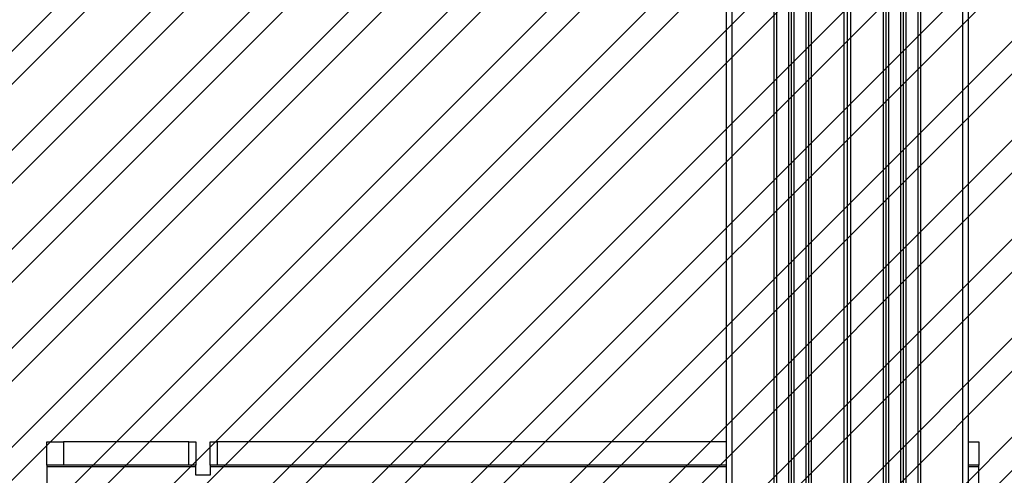
# Paper-space layout 'Sheet2' of a CAD drawing. Units: inches. Extents: x 1 to 43.1, y 1.1 to 65.1.
# Drawn here: x 26.6 to 31, y 18.9 to 20.9 of the extents above; entities that cross this region are included whole.
import ezdxf

# ---------------------------------------------------------------- set-up
doc = ezdxf.new("R2010")
doc.units = ezdxf.units.IN
doc.header["$MEASUREMENT"] = 0
doc.layers.add('LAYER_1', color=5, linetype='Continuous')
doc.layers.add('SKETCH', color=9, linetype='Continuous')
doc.styles.add('SLDTEXTSTYLE0', font='TXT', dxfattribs={"width": 0.75})
doc.dimstyles.new('SLDDIMSTYLE6', dxfattribs={"dimtxt": 0.416667, "dimasz": 0.416667, "dimexe": 0, "dimexo": 0.0625, "dimgap": 0.104167, "dimtad": 0, "dimtih": 1, "dimtoh": 1, "dimlfac": 0.8, "dimrnd": 1e-09, "dimzin": 12, "dimdsep": 46, "dimtxsty": 'SLDTEXTSTYLE0', "dimsah": 1, "dimcen": 0.09, "dimadec": 0, "dimazin": 3, "dimtfac": 1, "dimtofl": 0, "dimtmove": 0, "dimatfit": 3, "dimfxl": 1, "dimfrac": 2, "dimtolj": 1, "dimtzin": 12, "dimarcsym": 0})

# ---------------------------------------------------------------- blocks, each defined once
blk = doc.blocks.new('_D_22')
at = {"layer": 'LAYER_1', "ltscale": 4}
for p, q in [((30.4519, 25.1506), (33.9023, 25.1506)), ((33.4023, 25.1506), (33.4023, 20.3611)), ((33.4023, 14.9096), (33.4023, 19.6991)), ((30.4519, 14.9096), (33.9023, 14.9096))]:
    blk.add_line(p, q, dxfattribs=at)
for points in [[(33.4023, 25.1506), (33.3382, 24.7339), (33.4664, 24.7339)], [(33.4023, 14.9096), (33.4664, 15.3262), (33.3382, 15.3262)]]:
    blk.add_solid(points, dxfattribs=at)
at = {"layer": 'LAYER_1', "ltscale": 4, "insert": (32.7927, 20.2362), "char_height": 0.41667, "attachment_point": 1, "style": 'SLDTEXTSTYLE0'}
blk.add_mtext('MPH', dxfattribs=at)
blk = doc.blocks.new('_D_25')
at = {"layer": 'LAYER_1', "ltscale": 4}
for p, q in [((26.8394, 51.2422), (22.9787, 51.2422)), ((23.4787, 51.2422), (23.4787, 38.5634)), ((22.7862, 37.8169), (22.6594, 37.8169)), ((22.6594, 37.8169), (22.6594, 37.1548)), ((24.1712, 37.8169), (24.2979, 37.8169)), ((24.2979, 37.8169), (24.2979, 37.1548)), ((22.6594, 37.1548), (22.7862, 37.1548)), ((24.2979, 37.1548), (24.1712, 37.1548)), ((23.4787, 17.3858), (23.4787, 37.0703)), ((26.8394, 17.3858), (22.9787, 17.3858))]:
    blk.add_line(p, q, dxfattribs=at)
for points in [[(23.4787, 51.2422), (23.4146, 50.8255), (23.5428, 50.8255)], [(23.4787, 17.3858), (23.5428, 17.8025), (23.4146, 17.8025)]]:
    blk.add_solid(points, dxfattribs=at)
at = {"layer": 'LAYER_1', "ltscale": 4, "char_height": 0.41667, "attachment_point": 1, "style": 'SLDTEXTSTYLE0'}
for s, insert in [('33.86', (22.7862, 38.4385)), ('860.0', (22.7862, 37.6919))]:
    blk.add_mtext(s, dxfattribs=dict(at, insert=insert))

psp = doc.layouts.new('Sheet2')

# ---------------------------------------------------------------- hatches: boundary and pattern name
at = {"layer": 'SKETCH', "ltscale": 4}
h = psp.add_hatch(dxfattribs=at)
h.set_pattern_fill('ANSI32', color=256, scale=0.83333, style=0)
h.paths.add_polyline_path([(8.2046, 14.0581), (32.2203, 14.0581), (32.2203, 54.5699), (8.2046, 54.5699)], flags=0)

# ---------------------------------------------------------------- linework, layer by layer
at = {"color": 7, "linetype": 'Continuous', "lineweight": 25, "ltscale": 4}
for p, q in [((29.7119, 51.3826), (29.7119, 16.0605)), ((30.7919, 51.3826), (30.7919, 16.0605)), ((29.9369, 24.9392), (29.9369, 16.0624)), ((30.5669, 24.9392), (30.5669, 16.0624)), ((30.0019, 24.9152), (30.0019, 16.0624)), ((30.5019, 24.9152), (30.5019, 16.0624)), ((30.0669, 24.8244), (30.0669, 16.0624)), ((30.0794, 24.8244), (30.0794, 16.0624)), ((30.2369, 24.8027), (30.2369, 16.5961)), ((30.2519, 24.8177), (30.2519, 16.5961)), ((30.2669, 24.8027), (30.2669, 16.5961)), ((30.4244, 24.8244), (30.4244, 16.0624)), ((30.4369, 24.8244), (30.4369, 16.0624)), ((26.6797, 18.9313), (26.6797, 19.0359)), ((26.6797, 19.0359), (26.7547, 19.0359)), ((26.7547, 19.0359), (26.7547, 18.9313)), ((27.3131, 19.0359), (26.7547, 19.0359)), ((27.3131, 18.9313), (27.3131, 19.0359)), ((27.3131, 19.0359), (27.3444, 19.0359)), ((27.3444, 19.0359), (27.3444, 18.9313)), ((27.4094, 18.9313), (27.4094, 19.0359)), ((27.4094, 19.0359), (27.4406, 19.0359)), ((27.4406, 19.0359), (27.4406, 18.9313)), ((29.7119, 19.0359), (27.4406, 19.0359)), ((30.7919, 19.0359), (30.8397, 19.0359)), ((30.8397, 19.0359), (30.8397, 18.9313)), ((26.7547, 18.9313), (26.6797, 18.9313)), ((26.6797, 18.9313), (26.6797, 18.9233)), ((27.3444, 18.9233), (26.6797, 18.9233)), ((26.6797, 18.9233), (26.6797, 15.8483)), ((27.3131, 18.9313), (26.7547, 18.9313)), ((27.3444, 18.9313), (27.3131, 18.9313)), ((27.3444, 18.9233), (27.3444, 18.9313)), ((27.3444, 18.8859), (27.3444, 18.9233)), ((27.4406, 18.9313), (27.4094, 18.9313)), ((27.4094, 18.9313), (27.4094, 18.9233)), ((27.4094, 18.9233), (27.4094, 18.8859)), ((29.7119, 18.9313), (27.4406, 18.9313)), ((30.8397, 18.9313), (30.7919, 18.9313)), ((30.8397, 18.9233), (30.8397, 18.9313)), ((30.8397, 18.6608), (30.8397, 18.9233)), ((27.4094, 18.8859), (27.3444, 18.8859))]:
    psp.add_line(p, q, dxfattribs=at)
at = {"color": 8, "linetype": 'Continuous', "lineweight": 25, "ltscale": 4}
for p, q in [((29.7369, 51.3826), (29.7369, 16.0624)), ((30.7669, 51.3826), (30.7669, 16.0624)), ((29.9244, 24.9392), (29.9244, 16.0624)), ((30.5794, 24.9392), (30.5794, 16.0624)), ((29.9894, 24.9152), (29.9894, 16.0624)), ((30.5144, 24.9152), (30.5144, 16.0624)), ((30.0144, 24.8541), (30.0144, 16.0624)), ((30.4894, 24.8541), (30.4894, 16.0624)), ((30.0919, 24.8296), (30.0919, 16.0624)), ((30.4119, 24.8296), (30.4119, 16.0624)), ((29.7119, 18.9233), (27.4094, 18.9233)), ((30.8397, 18.9233), (30.7919, 18.9233))]:
    psp.add_line(p, q, dxfattribs=at)

# ---------------------------------------------------------------- dimensions: what is measured, and where the dimension line sits
at = {"layer": 'LAYER_1', "ltscale": 4}
dim = psp.add_linear_dim(base=(23.4787, 17.3858), p1=(27.0394, 51.2422), p2=(27.0394, 17.3858), angle=90, dimstyle='SLDDIMSTYLE6', dxfattribs=at)
dim.commit()
dim.dimension.update_dxf_attribs({"geometry": '_D_25', "text_midpoint": (23.4787, 37.8169), "dimtype": 160})
dim = psp.add_linear_dim(base=(33.4023, 25.1506), p1=(30.2519, 14.9096), p2=(30.2519, 25.1506), angle=90, text='MPH', dimstyle='SLDDIMSTYLE6', dxfattribs=at)
dim.commit()
dim.dimension.update_dxf_attribs({"geometry": '_D_22', "text_midpoint": (33.4023, 20.0301), "dimtype": 160})

doc.saveas('drawing.dxf')
